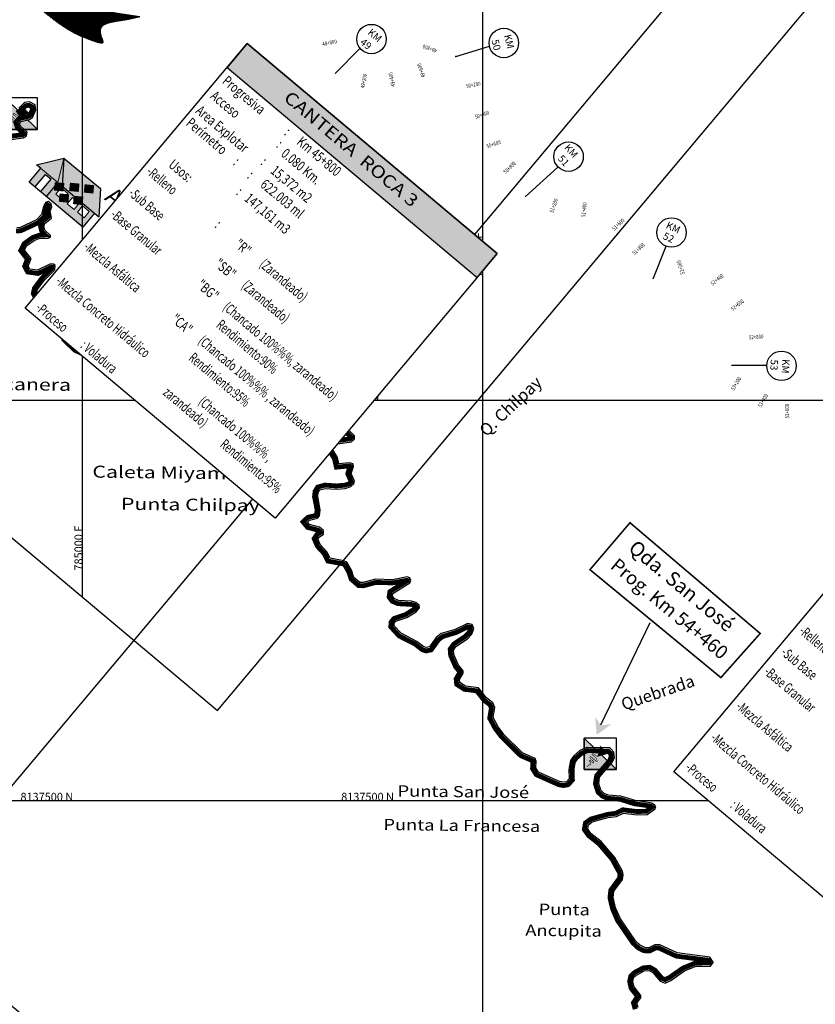
# Model space of a CAD drawing. Units: metres. Extents: x 0 to 1149954, y 0 to 8292699.
# Drawn here: x 784607 to 789576, y 8136231 to 8142377 of the extents above; entities that cross this region are included whole.
import ezdxf
from ezdxf.enums import TextEntityAlignment as Align

# ---------------------------------------------------------------- set-up
doc = ezdxf.new("R2010")
doc.units = ezdxf.units.M
doc.set_wipeout_variables(frame=1)
for name, color, linetype in [('1-Borde Litoral', 8, 'Continuous'), ('1-CADERIO', 221, 'Continuous'), ('1-Kilometraje', 7, 'Continuous'), ('1-Limite Distrital-ed', 250, 'Continuous'), ('1-Nombres Quebradas', 150, 'Continuous'), ('1-Poblados Cuadrados', 251, 'Continuous'), ('1-Texto Estacado 01', 50, 'Continuous'), ('coordenadas', 254, 'Continuous'), ('Fuente de Agua', 140, 'Continuous'), ('Z-URBANA', 7, 'Continuous')]:
    doc.layers.add(name, color=color, linetype=linetype)
doc.layers.add('1-ventanas', color=7, linetype='Continuous', plot=False)
doc.layers.add('TEXTO', color=7, linetype='Continuous', lineweight=25)
doc.styles.add('ARIAL', font='ARIAL.TTF')
doc.styles.add('comic', font='comic.TTF')
doc.styles.add('ROMANS', font='ROMANS', dxfattribs={"height": 50})
doc.styles.add('SIMPLEX', font='simplex.shx')

# ---------------------------------------------------------------- blocks, each defined once
blk = doc.blocks.new('CAS')
at = {"layer": '1-CADERIO', "linetype": 'Continuous', "lineweight": 13}
for points in [[(0.8392236459428659, 3.070327460237309), (-0.4105668332541655, 1.369716953901026), (0, 1.369597557297922), (0, 0), (0.5594824306285773, 0), (0.5594824306285773, 1.234315768402297), (1.118964861256927, 1.234315768402297), (1.118964861256927, 0), (1.678447291885732, 0), (1.678447291885675, 1.369109449421435), (2.089548443983815, 1.368989897433511)], [(4.41839900931592, 3.070327460237309), (0.8392236459428091, 3.070327460237309), (2.090840192266342, 1.367232194252551), (5.670015555639509, 1.367232194252551)]]:
    blk.add_hatch(color=256, dxfattribs=at).paths.add_polyline_path(points)
h = blk.add_hatch(color=256, dxfattribs=at)
h.paths.add_polyline_path([(5.256807528348816, 0), (5.256807528348816, 1.367232194252551), (2.090840192266342, 1.36723219425255), (2.089548443983858, 1.368989897433512), (1.678447291885789, 1.369109449421433), (1.678447291885675, 1.77635683940025e-15)])
h.paths.add_polyline_path([(3.23533777665051, 0.5964818534806415), (3.235337776650567, 1.215902650023821), (3.888290258401128, 1.215902650023821), (3.888290258401298, 0.596481853480638)], flags=16)
h.paths.add_polyline_path([(2.778268689575498, 0.596481853480638), (2.125316207824937, 0.5964818534806398), (2.125316207824937, 1.215902650023821), (2.778268689575498, 1.215902650023821)], flags=16)
h.paths.add_polyline_path([(4.214762582862249, 0.5964818534806398), (4.214762582862249, 1.215902650023821), (4.867715064612867, 1.215902650023821), (4.867715064612867, 0.596481853480638)], flags=16)
at = {"layer": '1-CADERIO', "color": 6, "linetype": 'Continuous', "lineweight": 30}
blk.add_line((0.5594824306285773, 0), (0.5594824306285773, 1.234315768402297), dxfattribs=at)
at = {"layer": '1-CADERIO', "color": 6, "linetype": 'Continuous', "lineweight": 13}
for points in [[(1.678447291885675, 1.36910944942143), (0.8392236459428659, 3.070327460237309)], [(-0.4105668332541654, 1.369716953901026), (1.678447291885675, 1.36910944942143)]]:
    blk.add_lwpolyline(points, dxfattribs=at)
at = {"layer": '1-CADERIO', "linetype": 'Continuous', "lineweight": 13}
for points in [[(2.125316207824881, 1.215902650023821), (2.778268689575498, 1.215902650023821), (2.778268689575498, 0.5964818534806398), (2.125316207824881, 0.5964818534806398)], [(3.235337776650567, 1.215902650023821), (3.888290258401184, 1.215902650023821), (3.888290258401184, 0.5964818534806398), (3.235337776650567, 0.5964818534806398)], [(4.214762582862249, 1.215902650023821), (4.867715064612867, 1.215902650023821), (4.867715064612867, 0.5964818534806398), (4.214762582862249, 0.5964818534806398)]]:
    blk.add_lwpolyline(points, close=True, dxfattribs=at)
at = {"layer": 'Z-URBANA', "color": 6, "linetype": 'Continuous', "lineweight": 30}
for p, q in [((0.8392236459428659, 3.070327460237309), (4.418399009309951, 3.070327460237309)), ((0.5594824306285773, 1.234315768402297), (1.118964861256927, 1.234315768402297)), ((1.118964861256927, 0), (1.118964861256927, 1.234315768402297)), ((1.678447291885675, 1.36910944942143), (1.678447291885732, 0)), ((1.678447291885732, 1.369109449421435), (2.087580900221155, 1.368990469613294)), ((2.090840192266342, 1.367232194252551), (5.670015555639566, 1.367232194252551))]:
    blk.add_line(p, q, dxfattribs=at)
blk.add_lwpolyline([(5.256807528348872, 1.36723219410726), (5.256807528348872, 0), (0, 0), (0, 1.369597557297922), (-0.4105668332541654, 1.369716953901026), (0.8392236459428659, 3.070327460237309), (2.090840192266342, 1.367232194252551)], dxfattribs=at)
at = {"layer": 'Z-URBANA', "color": 6, "linetype": 'Continuous', "lineweight": 30, "flags": 128}
for points in [[(0.8392236459428659, 3.070327460237309), (2.090840192266342, 1.367232194252551)], [(4.418399009315863, 3.070327460237309), (5.670015555639566, 1.367232194252551)]]:
    blk.add_lwpolyline(points, dxfattribs=at)
blk = doc.blocks.new('A$C5918615E')
h = blk.add_hatch()
h.set_pattern_fill('ANSI31', color=252, scale=0.1, style=0)
h.set_pattern_definition([(45, (0, 0), (-0.2245064030267288, 0.2245064030267289), [])])
h.paths.add_polyline_path([(69.4850145833829, 67.25021700401675), (79.30221829958947, 68.11422463910712), (90.9157403987515, 68.49978793817934), (104.6017718642379, 68.42051872500815), (101.0414200792603, 69.8638451600918), (97.68639995203708, 71.11466871911146), (94.58677881647162, 72.21630314930121), (91.79262400646316, 73.2120621978978), (89.35400285591568, 74.14525961213434), (87.32098269872762, 75.05920913924781), (85.74363086880255, 75.99722452647242), (84.6720147000411, 77.00261952104316), (84.12967152441814, 78.1045421789179), (84.03401866620165, 79.27547779094353), (84.27594344773281, 80.47374595668951), (84.746333191353, 81.65766627572523), (85.33607521940334, 82.78555834761994), (85.93605685422501, 83.81574177194275), (86.43716541815984, 84.70653614826423), (86.7302882335486, 85.41626107615276), (86.72782030438378, 85.91469980862081), (86.42818736126316, 86.21749021245228), (85.85132281643554, 86.35173380787369), (85.01716008214993, 86.34453211511179), (83.94563257065523, 86.22298665439321), (82.65667369419907, 86.01419894594446), (81.17021686503297, 85.7452705099924), (79.50619549540754, 85.44330286676359), (77.66963140545876, 85.11789869040071), (75.60590004693995, 84.70866527071338), (73.24546527948624, 84.13771105142649), (70.51879096273697, 83.32714447626559), (67.35634095633141, 82.19907398895577), (63.68857911990885, 80.67560803322249), (59.44596931310932, 78.67885505279136), (54.55897539557138, 76.13092349138718), (49.00141958851736, 72.93891671492655), (42.92055755949697, 68.94991777808876), (36.50700333764294, 63.99600465774414), (29.95137095208757, 57.90925533076278), (23.44427443196345, 50.52174777401522), (17.17632780640296, 41.66555996437152), (11.3381451045386, 31.17276987870195), (6.120340355502776, 18.87545549387687), (5.147258528902966, 28.17308935697383), (-9.905897969598886e-07, 7.839344106514714e-07), (16.75805774735545, 21.03036825349864), (7.498003758977575, 17.84255568505978), (9.907547612513701, 22.35054954999135), (12.80655911002802, 27.15111919397266), (16.14499608562982, 32.12245160875882), (19.87281637342813, 37.14273378610431), (23.93997780753232, 42.09015271776431), (28.29643822205141, 46.84289539549332), (32.8921554510945, 51.27914881104614), (37.67708732877102, 55.27709995617784), (42.65556388073315, 58.73750662797963), (48.04940389880667, 61.65140984488973), (54.13479836636029, 64.03242143068282), (61.18793826676266, 65.89415320913359)])
at = {"color": 252, "flags": 128}
for points in [[(104.6017718642379, 68.42051872500815), (101.0414200792601, 69.86384516009167), (97.68639995203759, 71.11466871911102), (94.58677881647162, 72.21630314930121), (91.79262400646371, 73.2120621978973), (89.35400285591528, 74.14525961213445), (87.32098269872775, 75.0592091392478), (85.74363086880254, 75.9972245264724), (84.67201470004109, 77.00261952104319), (84.12967152441814, 78.10454217891794), (84.03401866620163, 79.27547779094357), (84.27594344773281, 80.47374595668953), (84.746333191353, 81.6576662757252), (85.33607521940338, 82.78555834761988), (85.93605685422528, 83.81574177194312), (86.43716541815992, 84.70653614826432), (86.73028823354859, 85.41626107615275), (86.7278203043838, 85.91469980862081), (86.42818736126316, 86.21749021245228), (85.85132281643554, 86.3517338078737), (85.01716008214986, 86.3445321151118), (83.94563257065494, 86.2229866543932), (82.65667369419968, 86.01419894594443), (81.17021686503297, 85.7452705099924), (79.50619549540367, 85.44330286676342), (77.66963140545909, 85.1178986904008), (75.60590004694016, 84.70866527071342), (73.24546527948633, 84.13771105142655), (70.5187909627369, 83.32714447626557), (67.35634095633135, 82.19907398895572), (63.68857911990899, 80.67560803322255), (59.44596931310927, 78.67885505279128), (54.55897539557152, 76.1309234913872), (49.00141958851735, 72.93891671492656), (42.920557559497, 68.94991777808877), (36.50700333764293, 63.99600465774415), (29.9513709520876, 57.90925533076285), (23.44427443196346, 50.52174777401524), (17.17632780640298, 41.66555996437154), (11.3381451045386, 31.17276987870196), (6.120340355502776, 18.87545549387687)], [(104.6017718642379, 68.42051872500815), (90.9157403987517, 68.49978793817934), (79.30221829958964, 68.11422463910714), (69.48501458338292, 67.25021700401675), (61.18793826676273, 65.8941532091336), (54.13479836636026, 64.0324214306828), (48.04940389880667, 61.65140984488977), (42.65556388073321, 58.73750662797966), (37.67708732877099, 55.27709995617784), (32.89215545109452, 51.27914881104618), (28.29643822205136, 46.84289539549326), (23.9399778075323, 42.09015271776428), (19.87281637342818, 37.14273378610437), (16.14499608562983, 32.12245160875881), (12.80655911002805, 27.1511191939727), (9.907547612513696, 22.35054954999134), (7.498003758977575, 17.84255568505978)], [(7.498003758977575, 17.84255568505978), (16.75805774735545, 21.03036825349864), (-9.905897968565114e-07, 7.839344107196666e-07), (5.147258528902967, 28.17308935697383), (6.120340355502776, 18.87545549387687)]]:
    blk.add_lwpolyline(points, dxfattribs=at)
blk = doc.blocks.new('d')
at = {"layer": 'Fuente de Agua'}
h = blk.add_hatch(dxfattribs=at)
h.set_pattern_fill('DOTS', color=90, scale=0.3294383165073452, angle=315.7872218064315, style=0)
h.set_pattern_definition([(315.7872218064315, (783860.1167550733, 8139053.588437499), (0.5521148195998801, 0.1925063037243403), [0, -0.5229833274554104])])
h.paths.add_polyline_path([(800008.7220252637, 8126517.230643279), (799807.6516934455, 8126713.202362432), (799807.6516894969, 8126517.230647313)])
for points in [[(799958.1785676744, 8126617.728361865), (799908.0595109443, 8126667.182170355), (799890.2907848364, 8126599.050889728)], [(799958.2109091954, 8126616.620624469), (799908.091852432, 8126666.074432922), (799890.3231263623, 8126597.94315233)]]:
    blk.add_hatch(color=7, dxfattribs=at).paths.add_polyline_path(points)
at = {"layer": 'coordenadas'}
blk.add_lwpolyline([(799807.65168972, 8126517.230643307), (799807.6516936397, 8126713.202362246), (800008.7220294139, 8126517.230639244), (799807.65168972, 8126517.230643307)], dxfattribs=at)
at = {"layer": 'Fuente de Agua', "color": 0}
blk.add_lwpolyline([(799807.6516895, 8126517.230647317), (800008.7220294339, 8126517.230643307), (800008.7220333536, 8126713.202362246), (799807.6516934532, 8126713.202366295)], close=True, dxfattribs=at)
at = {"layer": 'Fuente de Agua', "color": 7, "const_width": 2.68369865155884}
for points in [[(799890.2907848397, 8126599.05088973), (799863.2836665384, 8126617.673139389), (799856.0341678323, 8126613.258900807), (799862.8775175487, 8126606.506385312), (799867.7587569841, 8126602.653870265), (799871.1805664966, 8126599.277479679), (799875.0908597097, 8126595.419089195), (799879.9791974946, 8126590.595636119), (799882.9119847257, 8126587.701776824), (799886.3541291872, 8126581.413214977), (799889.3216000911, 8126573.665462437), (799888.3920144531, 8126567.834867223), (799883.0356800103, 8126570.228303083), (799878.6363645465, 8126574.569224902), (799869.8653189469, 8126579.368113316), (799857.64487847, 8126591.426347501), (799849.3420987619, 8126598.654987379), (799844.9770455653, 8126598.142127489), (799843.5588590455, 8126592.793952036), (799847.0010035097, 8126586.505390187), (799851.8890719813, 8126581.682202795), (799855.3108814984, 8126578.305812203), (799858.7257447938, 8126575.900513829), (799860.6810260416, 8126573.971185722), (799863.6138133049, 8126571.077326468), (799868.9909040272, 8126565.771607743), (799867.5725653769, 8126560.423278109), (799865.6448694951, 8126558.469651028), (799861.7478129502, 8126560.386808355), (799858.3331017502, 8126562.792260879), (799849.0525467809, 8126570.985697667), (799844.1644783063, 8126575.808885061), (799839.3313113161, 8126572.866427849), (799838.8699915652, 8126569.465584104), (799840.8252728133, 8126567.536256001), (799843.7580600415, 8126564.642396706), (799846.202094294, 8126562.230803031), (799848.6532268272, 8126558.848271252), (799849.1763942387, 8126553.512378142), (799845.320850372, 8126549.604969841), (799841.4518005635, 8126547.639060411), (799834.1881052229, 8126545.166697965), (799828.4119638266, 8126538.334724554), (799825.5202678664, 8126535.404129754)], [(799890.3231263593, 8126597.943152337), (799863.3160080245, 8126616.565401959), (799856.0665093198, 8126612.151163376), (799862.9098590744, 8126605.398647918), (799867.7910985054, 8126601.546132871), (799871.2129080225, 8126598.169742282), (799875.1232012325, 8126594.311351801), (799880.0115389853, 8126589.487898686), (799882.9443262456, 8126586.59403943), (799886.3864706749, 8126580.305477547), (799889.3539416139, 8126572.557725043), (799888.4243559391, 8126566.727129796), (799883.0680215379, 8126569.120565685), (799878.6687060372, 8126573.461487467), (799869.8976604725, 8126578.26037592), (799857.6772199561, 8126590.318610073), (799849.3744402832, 8126597.547249987), (799845.0093870909, 8126597.034390091), (799843.5912005728, 8126591.686214638), (799847.0333449958, 8126585.397652757), (799851.9214135056, 8126580.574465399), (799855.3432229861, 8126577.198074774), (799858.7580863164, 8126574.792776433), (799860.7133675643, 8126572.86344833), (799863.646154794, 8126569.969589035), (799869.0232455485, 8126564.663870349), (799867.6049069028, 8126559.315540711), (799865.6772110515, 8126557.361913671), (799861.7801544698, 8126559.279070961), (799858.3654432379, 8126561.684523446), (799849.0848883021, 8126569.877960275), (799844.1968198289, 8126574.701147669), (799839.3636528373, 8126571.758690455), (799838.9023330911, 8126568.357846708), (799840.8576143329, 8126566.428518607), (799843.7904015641, 8126563.534659314), (799846.2344357801, 8126561.123065599), (799848.6855683547, 8126557.740533852), (799849.2087357583, 8126552.40464075), (799845.3531918932, 8126548.497232447), (799841.4841420864, 8126546.531323017), (799834.2204467807, 8126544.05896061), (799828.4443053479, 8126537.22698716), (799825.5526093877, 8126534.29639236)]]:
    blk.add_lwpolyline(points, dxfattribs=at)

msp = doc.modelspace()

# ---------------------------------------------------------------- hatches: boundary and pattern name
at = {"linetype": 'Continuous'}
msp.add_hatch(color=256, dxfattribs=at).paths.add_polyline_path([(788302.827816797, 8137979.256652212), (788235.5023138379, 8137971.648328749), (788200.3202280351, 8138026.231857088), (788210.5927922907, 8137913.316500247)])
at = {"layer": '1-Poblados Cuadrados'}
for points in [[(784880.5571850985, 8141305.16194365), (784885.8076837168, 8141357.121444311), (784825.9355129129, 8141363.171516886), (784820.6850142935, 8141311.212016227)], [(784975.2615550067, 8141301.897564746), (784980.512053625, 8141353.857065407), (784920.6398828211, 8141359.907137982), (784915.3893842017, 8141307.947637322)], [(785066.7027877574, 8141292.101464456), (785071.9532863756, 8141344.060965117), (785012.0811155718, 8141350.111037692), (785006.8306169524, 8141298.151537033)], [(784910.7896715798, 8141234.893830057), (784916.0401701981, 8141286.853330717), (784856.1679993942, 8141292.903403293), (784850.9175007748, 8141240.943902633)], [(784999.3878813735, 8141220.339954713), (785004.6383799918, 8141272.299455374), (784944.7662091879, 8141278.349527949), (784939.5157105685, 8141226.39002729)]]:
    msp.add_hatch(color=256, dxfattribs=at).paths.add_polyline_path(points)

# ---------------------------------------------------------------- linework, layer by layer
at = {"color": 251, "const_width": 10}
msp.add_lwpolyline([(788168.3896805148, 8138944.0483583), (788418.3481219156, 8139237.117406123), (789231.4977125885, 8138545.873442494), (788985.9997196716, 8138270.25302347), (788168.3896805148, 8138944.0483583)], dxfattribs=at)
at = {"linetype": 'Continuous'}
msp.add_lwpolyline([(788236.9650532645, 8137975.194979656), (788545.1959578102, 8138614.949287809)], dxfattribs=at)
at = {"color": 0, "linetype": 'ByBlock'}
msp.add_point((787330.27160865, 8142148.42642792), dxfattribs=at)
at = {"layer": '1-Borde Litoral', "color": 143, "const_width": 30, "flags": 128}
for points in [[(784588.7482589015, 8141795.217643148), (784613.1331431889, 8141809.83499423), (784645.4043565518, 8141840.903893124), (784663.8380293022, 8141843.19481722), (784685.1185199949, 8141832.117382448), (784686.991616555, 8141818.066459262), (784671.0839091341, 8141780.659528214), (784660.7747758212, 8141773.71721798), (784605.2610579822, 8141760.818933049), (784582.1472068776, 8141736.395940889), (784593.6715373769, 8141701.444482049), (784631.8449152953, 8141667.728582888), (784631.4261886633, 8141664.841506771), (784621.1006574756, 8141658.618218222), (784543.6346192029, 8141649.646396798)], [(784583.5972416126, 8141057.933990454), (784614.7030817568, 8141060.347374604), (784724.3279469504, 8141110.933627419), (784762.1379315876, 8141151.055560162), (784773.8894637057, 8141203.205635455), (784781.7571156649, 8141218.99947845), (784785.0454644735, 8141216.626299733), (784786.0118431291, 8141210.831125168), (784777.412947997, 8141184.188483654), (784783.1965055158, 8141146.578399201), (784747.4485075539, 8141117.919365664), (784737.0749182622, 8141085.895881318), (784744.906262591, 8141053.834878703), (784766.7276980756, 8141032.794329577), (784724.71583762, 8141030.379768915), (784688.5552567812, 8141018.001000506), (784634.0001807464, 8140978.690923871), (784613.1456471239, 8140935.829410786), (784654.6761912161, 8140882.276064068), (784637.8431070982, 8140838.652698618), (784656.011753828, 8140802.678778092), (784721.615408177, 8140792.874861423), (784799.7684092098, 8140830.81033017), (784806.5839239382, 8140831.064001794), (784806.0298589338, 8140824.85521454), (784742.645770991, 8140759.60025245), (784698.7024229262, 8140700.669567672), (784691.4470659378, 8140666.656206065), (784719.2678190724, 8140621.115567961), (784786.1532538612, 8140585.010013507), (784808.6415003934, 8140566.683385011), (784863.0884265173, 8140489.144556689), (784923.8464713581, 8140481.038764515), (784923.9108454215, 8140479.597124307), (784874.4183496854, 8140416.100024623), (784881.8608481362, 8140380.91412819), (784949.7250476973, 8140314.814220279), (785026.1269148537, 8140278.179536086), (785147.5453568017, 8140285.359267892), (785182.3869526824, 8140301.537952328), (785204.8819363066, 8140325.367832161), (785214.3390060947, 8140351.368038273), (785217.1473106537, 8140405.768372734), (785221.3050007208, 8140406.6533032), (785297.8242105213, 8140392.979225849), (785389.9840410589, 8140354.43384218), (785486.9512558631, 8140302.951561017), (785536.8886025771, 8140287.95579801), (785579.4973393017, 8140290.76156146), (785649.7061552498, 8140325.021005566), (785681.3141027442, 8140332.961757673), (785770.4669284094, 8140308.481710279), (785834.6121552533, 8140312.472925039), (785846.6951742996, 8140307.934218286), (785852.7911758644, 8140302.080296205), (785864.3763491202, 8140232.490579774), (785892.6344334339, 8140198.733408029), (786042.0878195679, 8140149.006323673), (786092.925099499, 8140139.424313179), (786131.6789325089, 8140144.510919774), (786153.7527767951, 8140165.300826808), (786161.7860352881, 8140192.806473956), (786159.557078525, 8140247.897851256), (786168.5817162974, 8140281.478690017), (786173.0862720935, 8140288.572961763), (786192.4186882158, 8140247.176040457), (786229.5939816423, 8140201.990770488), (786276.0226158793, 8140129.105313032), (786404.8281566054, 8140004.210771505), (786431.7508032518, 8139939.260856307), (786456.5832998212, 8139901.953154908), (786659.0382770477, 8139789.544411875), (786678.1192266066, 8139771.741020494), (786677.8896932923, 8139768.071991797), (786670.3497799756, 8139760.912455273), (786571.4250500454, 8139746.45796671), (786546.5257732924, 8139733.000165529), (786536.5615766759, 8139711.435140966), (786544.0289786244, 8139683.474724598), (786572.5423547351, 8139636.997822291), (786584.413958895, 8139584.043683964), (786663.6391247609, 8139591.425508964), (786670.6450677915, 8139589.16679535), (786655.3912840821, 8139543.825948251), (786676.4809894776, 8139494.163428409), (786675.8275728133, 8139489.75350653), (786665.4806331678, 8139480.627702016), (786636.5084179463, 8139471.385994825), (786584.7876216881, 8139466.792524718), (786512.5132520213, 8139471.889057313), (786467.6680123848, 8139459.689879174), (786451.8822004101, 8139433.430306239), (786447.8438399732, 8139400.27459539), (786463.9751436501, 8139317.674305011), (786460.8388101817, 8139287.9857115), (786456.1077551781, 8139282.602469935), (786406.1604385078, 8139270.711185318), (786376.2811089964, 8139242.60374131), (786404.6486927518, 8139208.401852878), (786469.7763625123, 8139190.521647152), (786484.3503816724, 8139178.548438729), (786484.481148643, 8139176.414134959), (786461.9135066052, 8139162.63272464), (786445.6779442024, 8139138.13330271), (786466.7395828201, 8139089.655929039), (786508.6491835974, 8139044.326988992), (786531.8763690628, 8138997.629097895), (786624.2936212602, 8138980.970985855), (786636.2517938404, 8138975.284874793), (786660.6303076991, 8138932.967616302), (786677.5035551852, 8138884.490508446), (786722.2114844434, 8138845.452608375), (786753.019137145, 8138843.360181095), (786831.7103603333, 8138864.49255785), (786936.7345282156, 8138861.415581), (787024.7240154836, 8138877.882129696), (787027.6778409635, 8138876.936698136), (787026.7893862827, 8138874.772226654), (786918.7733427812, 8138807.166313621), (786913.7874845057, 8138772.709390232), (786932.9457590478, 8138747.141802026), (786968.2317087466, 8138731.839089131), (787050.782086479, 8138727.252390775), (787071.8854730749, 8138721.729208385), (787082.6363223982, 8138713.251308801), (787082.702552682, 8138711.860472841), (787070.3374775746, 8138697.01347324), (787016.1689592511, 8138663.557259102), (786944.3630096195, 8138639.157280889), (786926.7101531187, 8138617.484466966), (786924.2479967969, 8138587.249187335), (786976.1033332944, 8138530.605005151), (787077.1311423511, 8138478.944671378), (787120.8445237107, 8138444.306410994), (787145.2936234698, 8138436.715050038), (787177.0856401254, 8138443.440605268), (787221.7255401532, 8138506.332601825), (787249.0082459631, 8138526.832268269), (787333.6864379449, 8138552.295420416), (787405.7741829436, 8138587.504770374), (787418.6214343498, 8138584.694168777), (787421.6622454696, 8138576.618141834), (787413.9948648168, 8138551.520523979), (787389.9627497271, 8138528.168172062), (787317.1651805141, 8138478.966000108), (787295.1272835936, 8138448.244807074), (787298.083616894, 8138409.234957899), (787329.1741687865, 8138338.048240026), (787356.3275849796, 8138305.009931441), (787356.2916091101, 8138303.664239462), (787332.5758774229, 8138262.210496245), (787335.6373097387, 8138228.251274817), (787383.9271965495, 8138197.115427291), (787461.0391394855, 8138187.677047754), (787507.6403066833, 8138128.726896222), (787545.223651587, 8138099.584277502), (787552.8271133178, 8138080.669613111), (787541.9848665018, 8138016.789094007), (787577.2219453701, 8137951.926223741), (787614.7296604705, 8137902.53196511), (787736.0362457698, 8137782.989126609), (787810.5291590376, 8137750.885289838), (787811.9001824041, 8137746.632001439), (787809.6427593548, 8137702.077041353), (787832.6350948475, 8137664.493683517), (787971.5791850016, 8137602.358445396), (788001.8971142105, 8137596.289885324), (788032.2299070549, 8137601.796641096), (788058.954209157, 8137631.030342379), (788057.1640463704, 8137696.24972983), (788064.967186335, 8137744.608084266), (788082.4711431724, 8137768.478589032), (788115.2790604939, 8137797.618318161), (788153.2427476887, 8137814.783110836), (788283.1130269882, 8137811.271628081), (788283.2316702388, 8137811.146075592), (788298.3237868785, 8137795.147365374), (788300.4031018824, 8137773.096358106), (788288.9183448609, 8137748.803151215), (788210.021350381, 8137658.095720964), (788202.3056884992, 8137606.938620768), (788219.1239224239, 8137555.569221716), (788245.4444315867, 8137530.259525125), (788276.268584351, 8137517.277620916), (788358.092266954, 8137510.368784816), (788445.5467576366, 8137482.681488107), (788548.2191301864, 8137468.116926251), (788557.0098269172, 8137462.341396032), (788519.018612552, 8137435.946765362), (788464.5301636527, 8137433.905867696), (788373.5405615475, 8137445.081319231), (788328.4933597092, 8137422.763196776), (788279.1489880732, 8137416.791400872), (788173.894694916, 8137387.314747914), (788140.5992168232, 8137363.560160903), (788132.9383550747, 8137322.273882321), (788159.9023043476, 8137284.023311739), (788225.4438136881, 8137232.012822225), (788307.4755073485, 8137135.809991127), (788352.0426814565, 8137054.400365758), (788356.1979760597, 8137037.800496548), (788352.3343889362, 8137017.567316965), (788298.475268669, 8136943.538773428), (788293.0821012408, 8136895.513901569), (788309.7863996113, 8136826.23638507), (788341.0430939845, 8136753.625647554), (788437.6524668871, 8136612.854920117), (788471.1453123046, 8136582.264712965), (788505.1393120084, 8136565.089056717), (788541.433494027, 8136563.949351562), (788579.0004604356, 8136582.996961626), (788596.333672415, 8136583.531897035), (788706.9227074469, 8136531.621147496), (788905.8000639053, 8136505.677671025), (788913.4244761255, 8136493.686135354), (788910.2601203227, 8136489.465750434), (788822.1118153725, 8136486.404525315), (788749.3471637862, 8136456.778454623), (788664.0820563245, 8136397.539209366), (788637.6509863203, 8136385.084895121), (788618.3937524483, 8136392.31915783), (788573.8849928468, 8136444.158082056), (788541.8175664963, 8136462.115840812), (788501.3550503994, 8136458.157841882), (788446.749464182, 8136429.027364374), (788422.9224045351, 8136405.609002148), (788415.9193517682, 8136372.952354838), (788425.874891446, 8136329.970503433), (788465.8166345684, 8136279.3015493), (788465.7961702226, 8136279.032302708), (788439.6759322914, 8136241.060102485), (788451.0401443467, 8136200.032067622)]]:
    msp.add_lwpolyline(points, dxfattribs=at)
at = {"layer": '1-Kilometraje'}
for p, q in [((786577.5652542361, 8142042.166959832), (786732.2231229775, 8142199.15106859)), ((787330.265702125, 8142148.448939623), (787541.0131774695, 8142211.579769144)), ((787764.7450349303, 8141272.588232539), (787965.5944822012, 8141454.632738201)), ((788562.8162813671, 8140759.545021618), (788643.7131109419, 8140963.605984056)), ((789053.1892732535, 8140221.068122268), (789272.5137765156, 8140221.271043849))]:
    msp.add_line(p, q, dxfattribs=at)
for centre, radius in [((786804.1578293581, 8142256.498023698), 92), ((787630.6739579438, 8142232.066655708), 92), ((788034.7888670722, 8141522.598890032), 91.99999999999999), ((788677.6814920465, 8141049.10539391), 92), ((789364.3778540138, 8140216.449452455), 92)]:
    msp.add_circle(centre, radius, dxfattribs=at)
at = {"layer": '1-Limite Distrital-ed', "ltscale": 10}
for points in [[(784552.8500000001, 8141630.58), (784627.71, 8141639.25), (784649.8599999999, 8141652.6), (784653.19, 8141675.56), (784610.97, 8141712.85), (784604.8799999999, 8141731.32), (784615.6499999999, 8141742.7), (784668.8900000001, 8141755.07), (784687.1699999999, 8141767.38), (784707.54, 8141815.28), (784704.0699999998, 8141841.31), (784703.5699999998, 8141845.06), (784667.5499999998, 8141863.81), (784636.3300000001, 8141859.93), (784600.8999999999, 8141825.82)], [(788468.8300000001, 8136210.73), (788461.44, 8136237.41), (788485.3300000001, 8136272.14), (788486.3500000001, 8136285.56), (788444.3500000001, 8136338.84), (788436.4100000001, 8136373.12), (788441.22, 8136395.55), (788458.71, 8136412.74), (788507.26, 8136438.64), (788537.52, 8136441.6), (788561.02, 8136428.439999999), (788606.56, 8136375.4), (788638.53, 8136363.39), (788674.1200000001, 8136380.16), (788758.94, 8136439.09), (788826.3599999999, 8136466.54), (788920.52, 8136469.81), (788937.48, 8136492.43), (788937.72, 8136492.75), (788917.6600000001, 8136524.3), (788712.6000000001, 8136551.05), (788600.5, 8136603.67), (788573.9299999999, 8136602.85), (788536.95, 8136584.1), (788510.2, 8136584.939999999), (788482.6099999999, 8136598.88), (788452.8399999999, 8136626.07), (788358.6400000001, 8136763.33), (788328.8300000001, 8136832.58), (788313.3500000001, 8136896.78), (788317.76, 8136936.05), (788371.1400000001, 8137009.42), (788376.6699999999, 8137038.38), (788370.8199999998, 8137061.75), (788324.03, 8137147.22), (788239.3999999999, 8137246.47), (788174.5899999999, 8137297.9), (788154.1400000001, 8137326.91), (788158.79, 8137351.97), (788182.6600000001, 8137369), (788283.0699999998, 8137397.12), (788334.2999999998, 8137403.32), (788377.0499999998, 8137424.5), (788463.6799999999, 8137413.859999999), (788525.6200000001, 8137416.18), (788574.6299999999, 8137450.23), (788578.5699999998, 8137461.48), (788575.47, 8137470.87), (788574.0899999999, 8137475.05), (788555.46, 8137487.29), (788450, 8137502.25), (788362, 8137530.109999999), (788281.1099999999, 8137536.939999999), (788256.6299999999, 8137547.25), (788236.5800000001, 8137566.53), (788222.79, 8137608.65), (788228.9299999999, 8137649.359999999), (788305.8199999998, 8137737.76), (788320.8300000001, 8137769.51), (788317.5899999999, 8137803.87), (788297.78, 8137824.87), (788291.95, 8137831.04), (788149.19, 8137834.9), (788104.27, 8137814.59), (788067.6000000001, 8137782.02), (788045.99, 8137752.55), (788037.1200000001, 8137697.58), (788038.74, 8137638.56), (788022.02, 8137620.27), (788002.0800000001, 8137616.65), (787977.7, 8137621.53), (787846.46, 8137680.22), (787829.9299999999, 8137707.24), (787832.06, 8137749.28), (787826.78, 8137765.66), (787747.3999999999, 8137799.87), (787629.79, 8137915.77), (787594.0699999998, 8137962.81), (787562.8599999999, 8138020.26), (787573.49, 8138082.89), (787561.76, 8138112.07), (787521.8199999998, 8138143.04), (787471.6299999999, 8138206.53), (787390.9100000001, 8138216.41), (787354.6799999999, 8138239.77), (787353.06, 8138257.74), (787376.1499999999, 8138298.1), (787376.52, 8138311.939999999), (787346.3900000001, 8138348.6), (787317.77, 8138414.13), (787315.6200000001, 8138442.5), (787331.3300000001, 8138464.4), (787402.6299999999, 8138512.59), (787431.6200000001, 8138540.76), (787442.78, 8138577.29), (787433.51, 8138601.91), (787403.25, 8138608.53), (787326.3700000001, 8138570.98), (787239.8399999999, 8138544.96), (787207.22, 8138520.45), (787165.2999999998, 8138461.39), (787146.25, 8138457.359999999), (787130.3399999999, 8138462.3), (787088, 8138495.85), (786988.4199999999, 8138546.77), (786944.8900000001, 8138594.32), (786946.1400000001, 8138609.67), (786956.24, 8138622.07), (787024.75, 8138645.35), (787083.6200000001, 8138681.71), (787103.0499999998, 8138705.04), (787102.1799999999, 8138723.31), (787080.99, 8138740.02), (787053.8999999999, 8138747.109999999), (786972.9100000001, 8138751.609999999), (786945.77, 8138763.38), (786934.77, 8138778.06), (786937.24, 8138795.13), (787042.8500000001, 8138861.23), (787049.2, 8138876.7), (787043.1000000001, 8138893), (787026.01, 8138898.47), (786935.1699999999, 8138881.47), (786829.3599999999, 8138884.57), (786751.0499999998, 8138863.54), (786730.29, 8138864.95), (786694.6499999999, 8138896.07), (786678.8999999999, 8138941.32), (786650.47, 8138990.67), (786630.47, 8139000.18), (786545.31, 8139015.53), (786525.28, 8139055.8), (786483.73, 8139100.74), (786468.3500000001, 8139136.14), (786476.1299999999, 8139147.88), (786505.1799999999, 8139165.62), (786503.78, 8139188.47), (786479.1799999999, 8139208.68), (786416.02, 8139226.02), (786403.6699999999, 8139240.91), (786415.98, 8139252.49), (786466.9299999999, 8139264.62), (786480.06, 8139279.56), (786484.1799999999, 8139318.56), (786468.0800000001, 8139401), (786471.22, 8139426.78), (786480.6699999999, 8139442.5), (786514.49, 8139451.7), (786584.97, 8139446.73), (786640.48, 8139451.66), (786675.56, 8139462.85), (786694.54, 8139479.59), (786697.0899999999, 8139496.8), (786676.77, 8139544.65), (786691.28, 8139587.78), (786689.6799999999, 8139599.51), (786689.04, 8139604.25), (786665.8700000001, 8139611.72), (786600.0800000001, 8139605.59), (786591.3300000001, 8139644.62), (786562.6000000001, 8139691.45), (786557.75, 8139709.609999999), (786561.8900000001, 8139718.57), (786577.8199999998, 8139727.18), (786679.52, 8139742.04), (786697.3599999999, 8139758.98), (786698.6699999999, 8139779.92), (786670.8900000001, 8139805.84), (786470.54, 8139917.08), (786449.48, 8139948.72), (786421.72, 8140015.689999999), (786291.6299999999, 8140141.83), (786245.81, 8140213.76), (786209.47, 8140257.93), (786184.3500000001, 8140311.72), (786180.8300000001, 8140311.7), (786164.01, 8140311.59), (786150.06, 8140289.62), (786139.45, 8140250.14), (786141.6699999999, 8140195.27), (786136.0800000001, 8140176.13), (786122.6699999999, 8140163.5), (786093.49, 8140159.67), (786047.1200000001, 8140168.41), (785904.3300000001, 8140215.92), (785883.21, 8140241.15), (785871.4299999999, 8140311.91), (785857.5800000001, 8140325.21), (785837.6400000001, 8140332.7), (785772.5499999998, 8140328.65), (785681.54, 8140353.64), (785642.81, 8140343.91), (785574.26, 8140310.46), (785539.1799999999, 8140308.15), (785494.5899999999, 8140321.54), (785398.5499999998, 8140372.53), (785303.51, 8140412.28), (785220.97, 8140427.03), (785204.1499999999, 8140423.45), (785197.51, 8140413.31), (785194.52, 8140355.39), (785187.5, 8140336.09), (785170.48, 8140318.06), (785142.5699999998, 8140305.1), (785030.1099999999, 8140298.45), (784961.3300000001, 8140331.43), (784900.1699999999, 8140391), (784895.9100000001, 8140411.14), (784944.22, 8140473.12), (784943.0800000001, 8140498.65), (784874.4199999999, 8140507.81), (784823.4199999999, 8140580.439999999), (784797.3199999998, 8140601.71), (784733.52, 8140636.15), (784712.6699999999, 8140670.28), (784717.3500000001, 8140692.22), (784757.8999999999, 8140746.6), (784825.3199999998, 8140816.01), (784827.7, 8140842.68), (784817.1200000001, 8140851.47), (784794.8199999998, 8140850.64), (784718.45, 8140813.57), (784669.2, 8140820.93), (784659.7, 8140839.74), (784677.3999999999, 8140885.609999999), (784636.5699999998, 8140938.26), (784649.78, 8140965.41), (784697.8399999999, 8141000.04), (784728.6000000001, 8141010.57), (784784.7999999998, 8141013.8), (784799.8900000001, 8141020.439999999), (784798.1699999999, 8141030.26), (784762.96, 8141064.21), (784757.8500000001, 8141085.13), (784764.6299999999, 8141106.06), (784804.72, 8141138.2), (784797.8999999999, 8141182.55), (784806.54, 8141209.32), (784803.4199999999, 8141228.03), (784784.52, 8141241.67), (784768.3500000001, 8141236.939999999), (784754.9100000001, 8141209.96), (784743.8300000001, 8141160.79), (784712.4299999999, 8141127.47), (784609.5800000001, 8141080.01), (784589.8599999999, 8141078.48)]]:
    msp.add_lwpolyline(points, dxfattribs=at)
at = {"layer": '1-ventanas'}
for points in [[(771222.0840253667, 8150342.36019899), (785841.3131509073, 8138064.079044838), (790042.6829263362, 8143066.472019635), (775423.4538007956, 8155344.753173787)], [(798618.6058152298, 8124407.564029725), (783878.9777299602, 8136786.96489857), (790734.7927330511, 8144949.893334088), (805474.4208183208, 8132570.492465243)]]:
    msp.add_lwpolyline(points, close=True, dxfattribs=at)
at = {"layer": 'coordenadas', "color": 8}
for p, q in [((785000, 8138770.674400641), (785000, 8147301.680197106)), ((787500, 8140039.007195608), (787500.0000000001, 8145202.000205652)), ((787500, 8133745.769694965), (787500, 8140767.229118465)), ((787467.2389487441, 8140000), (783536.2940967657, 8139999.999999999)), ((796628.4209933531, 8139999.999999999), (786855.6257484386, 8140000)), ((799605.0650655162, 8137499.999999998), (784477.8359442325, 8137500.000000001))]:
    msp.add_line(p, q, dxfattribs=at)

# ---------------------------------------------------------------- block references
at = {"xscale": -11.23859675097419, "yscale": 11.23859675158747, "zscale": 12.51934032480912, "rotation": 170.3733154341768}
msp.add_blockref('A$C5918615E', (784326.2968857965, 8143349.077075884), dxfattribs=at)
at = {"linetype": 'Continuous', "lineweight": 13, "xscale": 83.20000000002096, "yscale": 83.20000000018626, "zscale": 83.2, "rotation": 320.1892568641983}
msp.add_blockref('CAS', (784665.6538068715, 8141362.321063044), dxfattribs=at)
at = {"layer": 'coordenadas'}
for p in [(-15290.89348981623, 15175.52422277909), (-11675.57278527203, 11178.51603191625)]:
    msp.add_blockref('d', p, dxfattribs=at)

# ---------------------------------------------------------------- texts
at = {"layer": '1-Kilometraje', "linetype": 'Continuous', "lineweight": 0, "style": 'comic'}
for s, height, rotation, p in [('KM', 45, 320.6198383751206, (786767.4325164622, 8142279.606591319, -712.5)), ('KM', 45, 283.5898743469053, (787617.9515572152, 8142275.999044131, -712.5)), ('49', 45, 320.6198383751206, (786719.7848804984, 8142218.820604396, -2602.5)), ('50', 45, 283.5898743469053, (787539.3566191626, 8142245.058368522, -2602.5)), ('KM', 44.99999999999999, 311.5553631194955, (787994.3964077858, 8141567.444290848, -712.5)), ('51', 44.99999999999999, 311.5553631194955, (787953.9742219588, 8141498.880168601, -2602.5)), ('KM', 45, 335.3846865508164, (788632.5131150354, 8141064.974822907, -712.5)), ('52', 45, 335.3846865508164, (788613.5049714823, 8140998.301700027, -2602.5)), ('53', 45, 266.9280496696885, (789284.0392539585, 8140257.872646337, -2602.5)), ('KM', 45, 266.9280496696885, (789356.3166112024, 8140259.973943516, -712.5))]:
    msp.add_text(s, height=height, rotation=rotation, dxfattribs=at).set_placement(p, align=Align.BOTTOM_LEFT)
at = {"layer": '1-Nombres Quebradas', "linetype": 'Continuous', "style": 'ROMANS', "oblique": 10}
for s, rotation, p in [('Q. La Brava', 61.62731088230268, (786095.0337326304, 8140505.901056244)), ('Q. Chilpay', 43.19270255984993, (787520.9239990432, 8139770.168440986)), ('Quebrada', 18.93640777094987, (788378.984147606, 8138064.913364826))]:
    msp.add_text(s, height=75, rotation=rotation, dxfattribs=at).set_placement(p)
at = {"layer": '1-Texto Estacado 01', "style": 'SIMPLEX', "width": 0.8}
for s, rotation, p in [('48+800', 11.27598862429399, (786500.128571943, 8142212.26659691)), ('49+800', 160.3994523187675, (787214.4828121281, 8142193.464765294)), ('49+600', 107.8940201472845, (787140.6148373525, 8142020.780858297)), ('49+200', 78.37058255422116, (786758.5685379654, 8141948.270177259)), ('49+400', 101.5569720672099, (786952.8286428326, 8141961.689745976)), ('50+200', 11.54113660701411, (787397.6113430079, 8141949.436644385)), ('50+400', 18.29542904892593, (787455.7287243347, 8141758.336432975)), ('50+600', 18.29542904892593, (787527.2775810561, 8141574.067164298)), ('50+800', 43.74357084674329, (787642.1279908605, 8141413.155832725)), ('51+200', 69.9792361173411, (787938.5291928365, 8141169.808358131)), ('51+400', 82.96484922034439, (788138.209879016, 8141145.09881704)), ('51+600', 43.28708497275974, (788320.8963869978, 8141058.847457585)), ('51+800', 43.28708497275974, (788447.0708795834, 8140906.525247681)), ('52+200', 108.0406952238264, (788760.6655535883, 8140791.833308217)), ('52+400', 38.97938136650259, (788935.0747284917, 8140716.439438364)), ('52+600', 38.97938136650259, (789061.130801593, 8140558.049058452)), ('52+800', 4.306707178525579, (789162.2450828975, 8140381.296919169)), ('53+200', 58.86784468481866, (789067.4627808925, 8140060.001650128)), ('53+400', 58.86784468481866, (789236.8995322101, 8139954.170935662)), ('53+600', 91.42227693303226, (789413.1574047704, 8139888.760090658))]:
    msp.add_text(s, height=25, rotation=rotation, dxfattribs=at).set_placement(p)
at = {"layer": 'coordenadas', "color": 7, "style": 'ROMANS'}
msp.add_text('787500 E', height=50, rotation=90, dxfattribs=at).set_placement((787499, 8140768.229118465))
for s, p in [('8140000 N', (786853.6257484386, 8140001)), ('8137500 N', (786944.1722204392, 8137501.000000001))]:
    msp.add_text(s, height=50, dxfattribs=at).set_placement(p, align=Align.RIGHT)
msp.add_text('785000 E', height=50, rotation=90, dxfattribs=at).set_placement((784999, 8139221.065373515), align=Align.RIGHT)
msp.add_text('8137500 N', height=50, dxfattribs=at).set_placement((784611.5557732516, 8137500.999999999))
at = {"layer": 'TEXTO', "style": 'ARIAL'}
msp.add_text('Arantas', height=108, rotation=321.0641147651333, dxfattribs=at).set_placement((785130.5796795276, 8141257.268139656))
at = {"layer": 'TEXTO', "color": 7, "style": 'SIMPLEX', "oblique": 1.890008149985078e-09, "width": 0.74}
for s, p in [(' : ', (785277.7028505588, 8141175.031802946)), ('"BG"', (785399.6169178793, 8141061.457174118)), (' : ', (785117.6754348627, 8140961.671884775)), (' : ', (785156.5100321377, 8140562.003401857))]:
    msp.add_text(s, height=63, rotation=319.9875845362724, dxfattribs=at).set_placement(p)
at = {"layer": 'TEXTO', "style": 'SIMPLEX', "oblique": 10}
for s, height, width, p in [('Isla Chicanera', 75, 1.3, (784056.8936320827, 8140071.277389691)), ('Caleta Miyamiyani', 75, 1.3, (785060.2048403769, 8139518.906016068)), ('Punta Chilpay', 75, 1.3, (785238.6881467369, 8139318.111192162)), ('Punta San José', 70, 1.2, (786966.1584626839, 8137528.150905169)), ('Punta La Francesa', 70, 1.2, (786877.6313454055, 8137318.646145076)), ('Punta ', 70, 1.2, (787847.414403559, 8136789.469279809)), (' Ancupita', 70, 1.2, (787738.5092514951, 8136658.868107018))]:
    msp.add_text(s, height=height, rotation=359.2635500580196, dxfattribs=dict(at, width=width)).set_placement(p)
at = {"layer": 'TEXTO', "color": 150, "style": 'comic'}
for s, height, p in [('Qda. San José', 90, (788401.8023911882, 8139066.575484934)), ('Prog. Km 54+460', 85, (788289.8325047346, 8138957.655047376))]:
    msp.add_text(s, height=height, rotation=320.2387749375046, dxfattribs=at).set_placement(p)

# ---------------------------------------------------------------- next in the draw order: wipeouts: each hides what was drawn before it
at = {"lineweight": 0}
for points in [[(784640.5561415256, 8140577.39577403), (786028.0218132257, 8142229.392361189), (787589.1610625257, 8140918.235223195), (786201.6953907647, 8139266.2386359675)], [(788692.7958599159, 8137682.400853657), (790050.9800178031, 8139299.533183543), (791747.225567528, 8137874.904047825), (790389.0414096235, 8136257.771717877)]]:
    msp.add_wipeout(points, dxfattribs=at)

# ---------------------------------------------------------------- next in the draw order: hatches: boundary and pattern name
msp.add_hatch(color=32).paths.add_polyline_path([(787463.7086225474, 8140768.864318412), (787589.16106251, 8140918.235223135), (786028.0218132222, 8142229.392361179), (785902.5693732583, 8142080.021456453)])

# ---------------------------------------------------------------- next in the draw order: linework, layer by layer
for points in [[(786028.0218132209, 8142229.392361175), (787589.161062508, 8140918.235223132), (786201.6953907931, 8139266.23863607), (784640.5561415503, 8140577.39577412)], [(785902.5693732576, 8142080.02145645), (787463.7086225447, 8140768.864318408), (787589.161062508, 8140918.235223133), (786028.0218132214, 8142229.392361175)], [(790050.9800177892, 8139299.533183489), (791747.2255675052, 8137874.904047731), (790389.0414096427, 8136257.771717942), (788692.7958599266, 8137682.4008537)]]:
    msp.add_lwpolyline(points, close=True)
for points in [[(787589.1610625084, 8140918.235223133), (786028.0218132214, 8142229.392361175), (785902.5693732576, 8142080.02145645), (787463.7086225449, 8140768.864318408)], [(785902.5693732571, 8142080.02145645), (787463.7086225447, 8140768.864318408)]]:
    msp.add_lwpolyline(points)

# ---------------------------------------------------------------- next in the draw order: texts
at = {"layer": 'TEXTO', "color": 7}
for s, height, rotation, style, oblique, width, p in [('Progresiva  ', 63, 319.9875845362724, 'SIMPLEX', 1.890008149985078e-09, 0.74, (785867.0911645005, 8141984.772813686)), ('Acceso    ', 63, 319.9875845362724, 'SIMPLEX', 1.890008149985078e-09, 0.74, (785792.7052610934, 8141891.002809621)), ('CANTERA  ROCA 3', 77.91187500656851, 319.930020332417, 'comic', 359.9999999154576, 1.2, (786249.8023895199, 8141879.263466281)), ('Area Explotar  ', 63, 319.9875845362724, 'SIMPLEX', 1.890008149985078e-09, 0.74, (785700.1368866364, 8141799.08538234)), ('Perímetro      :', 63, 319.9875845362724, 'SIMPLEX', 1.890008149985078e-09, 0.74, (785640.6825725901, 8141722.745811034)), (' : ', 63, 319.9875845362724, 'SIMPLEX', 1.890008149985078e-09, 0.74, (786242.6869768018, 8141671.505963449)), (' : ', 63, 319.9875845362724, 'SIMPLEX', 1.890008149985078e-09, 0.74, (786193.2457082098, 8141593.973466171)), ('Km 45+800', 63, 319.9875845362724, 'SIMPLEX', 1.890008149985078e-09, 0.74, (786331.9058552607, 8141605.010815584)), (' 0.080 Km.', 63, 319.9875845362724, 'SIMPLEX', 1.890008149985078e-09, 0.74, (786223.2724028232, 8141540.004368897)), ('Usos:                    ', 63, 319.9875845362724, 'SIMPLEX', 1.890008149985078e-09, 0.74, (785531.0308040293, 8141462.620755547)), (' : ', 63, 319.9875845362724, 'SIMPLEX', 1.890008149985078e-09, 0.74, (786096.0612096426, 8141485.452497611)), ('-Relleno ', 63, 319.9875845362724, 'SIMPLEX', 1.890008149985078e-09, 0.65, (785393.1546532629, 8141419.020540605)), (' : ', 63, 319.9875845362724, 'SIMPLEX', 1.890008149985078e-09, 0.74, (786011.9912707475, 8141401.58185778)), ('15,372 m2', 63, 319.9875845362724, 'SIMPLEX', 1.890008149985078e-09, 0.74, (786168.3462236585, 8141424.727794082)), ('622.003 ml', 63, 319.9875845362724, 'SIMPLEX', 1.890008149985078e-09, 0.74, (786104.4923336329, 8141338.908731063)), ('-Sub Base ', 63, 319.9875845362724, 'SIMPLEX', 1.890008149985078e-09, 0.65, (785281.2246418232, 8141285.750218557)), (' : ', 63, 319.9875845362724, 'SIMPLEX', 1.890008149985078e-09, 0.74, (785943.2172081502, 8141298.470449086)), (' 147,161 m3', 63, 319.9875845362724, 'SIMPLEX', 1.890008149985078e-09, 0.74, (785994.4535222411, 8141260.942786372)), ('-Base Granular', 63, 319.9875845362724, 'SIMPLEX', 1.890008149985078e-09, 0.65, (785168.519565654, 8141151.557059776)), (' : ', 63, 319.9875845362724, 'SIMPLEX', 1.890008149985078e-09, 0.74, (785809.3021685001, 8141093.13689373)), ('"R"', 63, 319.9875845362724, 'SIMPLEX', 1.890008149985078e-09, 0.74, (785942.5692997403, 8140966.179285791)), ('-Mezcla Asfáltica', 63, 319.9875845362724, 'SIMPLEX', 1.890008149985078e-09, 0.65, (785000.2366008279, 8140948.83362759)), ('"SB"', 63, 319.9875845362724, 'SIMPLEX', 1.890008149985078e-09, 0.74, (785817.3912219129, 8140844.035643706)), (' (Zarandeado)', 63, 319.9875845362724, 'SIMPLEX', 1.890008149985078e-09, 0.65, (786089.7779866685, 8140849.199941365)), ('-Mezcla Concreto Hidráulico', 63, 319.9875845362724, 'SIMPLEX', 1.890008149985078e-09, 0.65, (784826.8164152381, 8140734.613433137)), ('"BG"', 63, 319.9875845362724, 'SIMPLEX', 1.890008149985078e-09, 0.74, (785706.5097494939, 8140712.013772644)), (' (Zarandeado)', 63, 319.9875845362724, 'SIMPLEX', 1.890008149985078e-09, 0.65, (785977.8479752293, 8140715.929619316)), ('-Proceso           : Voladura', 63.00000000000001, 319.98758455556, 'SIMPLEX', 1.890008149985078e-09, 0.65, (784700.5150887681, 8140570.057340454)), (' (Chancado 100%%%, zarandeado)', 63, 319.9875845362724, 'SIMPLEX', 1.890008149985078e-09, 0.65, (785861.7499002352, 8140580.739648289)), ('"CA"', 63, 319.9875845362724, 'SIMPLEX', 1.890008149985078e-09, 0.74, (785546.482333796, 8140498.653854472)), ('Rendimiento:90%%%', 63, 319.9875845362724, 'SIMPLEX', 1.890008149985078e-09, 0.65, (785829.646784505, 8140461.994884165)), (' (Chancado 100%%% , zarandeado) ', 63, 319.9875845362724, 'SIMPLEX', 1.890008149985078e-09, 0.65, (785707.020607938, 8140370.644893474)), ('Rendimiento:95%%%', 63, 319.9875845362724, 'SIMPLEX', 1.890008149985078e-09, 0.65, (785656.8975185141, 8140256.3096527)), (' zarandeado) ', 63, 319.9875845362724, 'SIMPLEX', 1.890008149985078e-09, 0.65, (785487.5888516528, 8140048.362835909)), (' (Chancado 100%%% , ', 63, 319.9875845362724, 'SIMPLEX', 1.890008149985078e-09, 0.65, (785707.7381390627, 8139990.452254388)), ('Rendimiento:95%%%', 63, 319.9875845362724, 'SIMPLEX', 1.890008149985078e-09, 0.65, (785853.8060469335, 8139716.263878951)), ('-Relleno ', 63.00000000000001, 319.98758455556, 'SIMPLEX', 1.890008149985078e-09, 0.65, (789468.793737248, 8138551.886253659)), ('-Sub Base ', 63.00000000000001, 319.98758455556, 'SIMPLEX', 1.890008149985078e-09, 0.65, (789356.2980655939, 8138417.942423914)), ('-Base Granular', 63.00000000000001, 319.98758455556, 'SIMPLEX', 1.890008149985078e-09, 0.65, (789250.1171997596, 8138297.675168614)), ('-Mezcla Asfáltica', 63.00000000000001, 319.98758455556, 'SIMPLEX', 1.890008149985078e-09, 0.65, (789074.2055855568, 8138079.710824048)), ('-Mezcla Concreto Hidráulico', 63.00000000000001, 319.98758455556, 'SIMPLEX', 1.890008149985078e-09, 0.65, (788916.469696694, 8137884.165257074)), ('-Proceso           : Voladura', 63.00000000000001, 319.98758455556, 'SIMPLEX', 1.890008149985078e-09, 0.65, (788758.4281194992, 8137698.839052836))]:
    msp.add_text(s, height=height, rotation=rotation, dxfattribs=dict(at, style=style, oblique=oblique, width=width)).set_placement(p)

doc.saveas('drawing.dxf')
